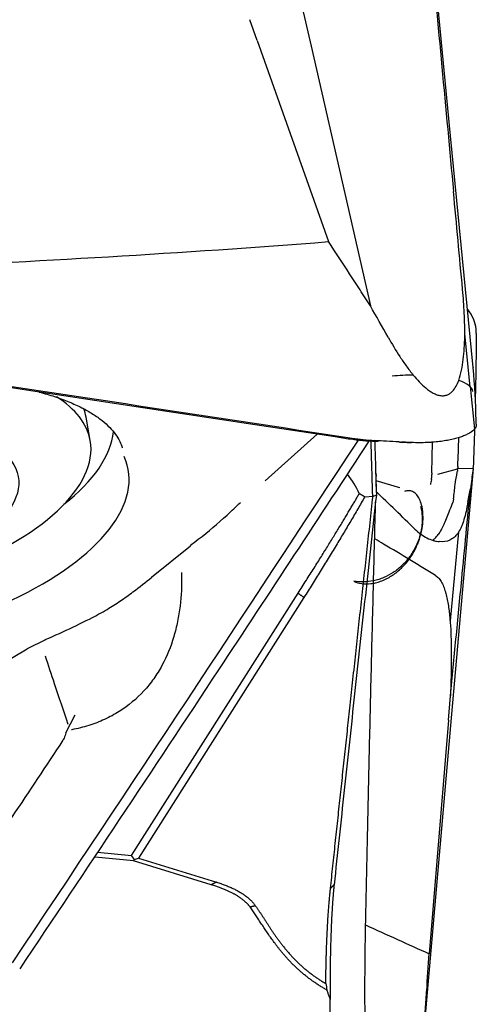
# Model space of a CAD drawing. Units: millimetres. Extents: x 205 to 314, y 157 to 342.
# Drawn here: x 296 to 300, y 249 to 259 of the extents above; entities that cross this region are included whole.
import ezdxf

# ---------------------------------------------------------------- set-up
doc = ezdxf.new("R2010")
doc.units = ezdxf.units.MM
doc.layers.add('1', color=4, linetype='Continuous')

msp = doc.modelspace()

# ---------------------------------------------------------------- linework, layer by layer
at = {"layer": '1'}
for p, q in [((298.0446, 260.6082), (298.5336, 258.4662)), ((299.8885, 257.5964), (299.6307, 260.2433)), ((298.0103, 258.52), (297.9381, 258.7233)), ((298.0103, 258.52), (298.7043, 256.5682)), ((298.5336, 258.4662), (299.1092, 255.9449)), ((300.1075, 255.3477), (299.8885, 257.5964)), ((300.0786, 255.16), (300.0257, 255.6748)), ((300.0775, 255.1611), (300.1201, 254.7491)), ((296.3494, 254.8634), (296.3494, 254.8635)), ((296.3898, 254.6378), (296.3494, 254.8635)), ((298.0885, 254.2461), (298.5926, 254.6982)), ((299.0419, 254.6463), (299.0366, 254.6348)), ((299.2129, 254.6339), (299.1732, 254.6274)), ((299.7063, 254.3235), (299.7132, 254.6207)), ((296.7024, 254.5624), (296.7006, 254.5685)), ((299.7634, 254.3111), (299.9567, 254.3618)), ((300.1075, 254.3667), (299.8885, 251.8717)), ((299.9543, 254.3394), (299.9542, 254.3384)), ((300.1075, 254.3667), (299.9567, 254.362)), ((300.1062, 254.3577), (300.1041, 254.3431)), ((299.395, 254.179), (299.1661, 254.2466)), ((299.3969, 254.1785), (299.3951, 254.179)), ((299.0551, 254.0913), (299.135, 254.0979)), ((299.9663, 253.7493), (299.8833, 252.887)), ((296.9832, 253.3111), (297.363, 253.6165)), ((296.7916, 250.6076), (298.4073, 253.1545)), ((298.4644, 253.1134), (296.8583, 250.5817)), ((295.9552, 252.7035), (295.7763, 252.6133)), ((295.7766, 252.613), (294.0427, 251.5812)), ((299.8679, 251.9226), (299.8874, 252.1588)), ((296.154, 251.7991), (296.2442, 251.9738)), ((299.8679, 251.9226), (299.6811, 249.655)), ((299.8885, 251.8717), (299.6307, 248.935)), ((296.8113, 250.5552), (296.4387, 250.5907)), ((296.4602, 250.6392), (296.7916, 250.6076)), ((296.8181, 250.5691), (296.7916, 250.6076)), ((296.8113, 250.5552), (296.8181, 250.5691)), ((296.8181, 250.5691), (296.8583, 250.5817)), ((296.8583, 250.5817), (297.6153, 250.3494)), ((297.5631, 250.3245), (296.8113, 250.5552))]:
    msp.add_line(p, q, dxfattribs=at)
for centre, major_axis, ratio, start_param, end_param in [((299.3101, 255.0273), (0.7959, 0.0808), 0.291288, 1.26623, 1.528559), ((299.3101, 255.0273), (0.7959, 0.0808), 0.291288, 0.023817, 0.572105), ((293.8797, 254.1885), (2.5101, 0.4492), 0.432807, 0, 0.443956), ((293.8393, 254.4143), (2.5101, 0.4492), 0.432807, 0, 0.081201), ((293.8555, 254.3827), (-2.7562, -0.4933), 0.432807, 2.463019, 3.015502), ((293.8797, 254.1885), (2.5101, 0.4492), 0.432807, 2.728778, 6.283185), ((293.9508, 253.8503), (2.8079, 0.5025), 0.432807, 3.032832, 6.391946), ((298.0971, 253.8636), (-0.921, 0.4192), 0.854128, 3.925507, 4.155542), ((294.6707, 252.9446), (-5.2806, -1.4459), 0.146703, 3.068344, 3.078086), ((300.0358, 253.1118), (-0.1271, -1.5047), 0.040733, 3.757361, 3.936356), ((292.2505, 251.167), (-7.4289, -3.2837), 0.194368, 3.024393, 3.029337), ((293.9508, 253.8503), (-3.7898, -0.6783), 0.432807, 2.048417, 2.219648)]:
    msp.add_ellipse(centre, major_axis=major_axis, ratio=ratio, start_param=start_param, end_param=end_param, dxfattribs=at)
msp.add_ellipse((293.9187, 253.9706), major_axis=(1.7718, 0.3171), ratio=0.432807, dxfattribs=at)
for points, degree in [([(299.69, 259.4763), (299.7279, 259.0727), (299.7657, 258.6691), (299.8034, 258.2654)], 3), ([(299.8034, 258.2654), (299.8411, 257.8618), (299.8788, 257.458), (299.9163, 257.0543)], 3), ([(300.0044, 256.1051), (299.9751, 256.4216), (299.9457, 256.7379), (299.9163, 257.0543)], 3), ([(299.2817, 255.6407), (299.2242, 255.7421), (299.1667, 255.8435), (299.1092, 255.9449)], 3), ([(298.8961, 254.652), (296.1324, 255.0746), (293.4424, 255.4787), (290.7565, 255.8755)], 3), ([(300.1375, 255.6759), (300.1372, 255.6464), (300.1369, 255.617), (300.1366, 255.5875)], 3), ([(300.1366, 255.5876), (300.1347, 255.4107), (300.1318, 255.2339), (300.1279, 255.0573)], 3), ([(300.1075, 255.3477), (300.1076, 255.3464), (300.1077, 255.3452), (300.1078, 255.3439)], 3), ([(300.1366, 254.8338), (300.1323, 255.0044), (300.1227, 255.1745), (300.1078, 255.3439)], 3), ([(300.1375, 254.7965), (300.1372, 254.8089), (300.1369, 254.8214), (300.1366, 254.8338)], 3), ([(300.1202, 254.7514), (300.1165, 254.6261), (300.1124, 254.5009), (300.1078, 254.3757)], 3), ([(295.6346, 249.5661), (296.7844, 251.2864), (297.896, 252.9671), (298.9927, 254.6424)], 3), ([(298.9075, 254.6503), (298.9037, 254.6509), (298.8999, 254.6515), (298.8961, 254.652)], 3), ([(299.1623, 254.627), (299.0769, 254.6299), (298.992, 254.6376), (298.9075, 254.6503)], 3), ([(299.1323, 254.0976), (299.1241, 254.3648), (299.1163, 254.6313)], 2), ([(299.385, 254.624), (299.3065, 254.6285), (299.228, 254.6331), (299.1494, 254.6376)], 3), ([(299.1752, 254.6266), (299.1709, 254.6267), (299.1666, 254.6268), (299.1623, 254.627)], 3), ([(299.181, 254.6264), (299.1791, 254.6265), (299.1772, 254.6265), (299.1752, 254.6266)], 3), ([(299.385, 254.624), (299.394, 254.6235), (299.4029, 254.623), (299.4118, 254.6224)], 3), ([(299.3968, 254.6229), (299.4531, 254.6209), (299.509, 254.6173)], 2), ([(299.9584, 254.385), (299.9618, 254.4785), (299.965, 254.572), (299.9678, 254.6655)], 3), ([(299.1674, 254.3011), (299.1654, 254.3107), (299.1634, 254.3204), (299.1614, 254.33)], 3), ([(299.1645, 254.1925), (299.1654, 254.2287), (299.1664, 254.2649), (299.1674, 254.3011)], 3), ([(299.7042, 254.2683), (299.7057, 254.2834), (299.7071, 254.2987), (299.7084, 254.3144)], 3), ([(299.7083, 254.3143), (299.7087, 254.3178), (299.709, 254.3213), (299.7092, 254.3248)], 3), ([(299.9559, 254.3531), (299.9555, 254.3485), (299.955, 254.3439), (299.9543, 254.3394)], 3), ([(299.9559, 254.3531), (299.9565, 254.359), (299.957, 254.365), (299.9575, 254.371)], 3), ([(299.9584, 254.385), (299.9582, 254.3803), (299.9579, 254.3757), (299.9575, 254.371)], 3), ([(300.1062, 254.3577), (300.1066, 254.3607), (300.107, 254.3637), (300.1075, 254.3667)], 3), ([(300.1075, 254.3667), (300.1076, 254.3697), (300.1077, 254.3727), (300.1078, 254.3757)], 3), ([(299.6953, 254.2105), (299.6964, 254.218), (299.6976, 254.2255), (299.6987, 254.2329)], 3), ([(299.0021, 254.1222), (299.0551, 254.0913)], 1), ([(299.1674, 254.1075), (299.1565, 254.1036), (299.1456, 254.0997), (299.1348, 254.0959)], 3), ([(299.5423, 253.7767), (299.4163, 253.8991), (299.2902, 254.0214), (299.164, 254.1438)], 3), ([(300.0562, 254.0395), (300.0642, 254.0851), (300.0725, 254.1284), (300.081, 254.1695)], 3), ([(299.0551, 254.0913), (298.7785, 253.6084), (298.4644, 253.1134)], 2), ([(298.7222, 250.2884), (298.9159, 252.1106), (299.135, 254.0979)], 2), ([(299.917, 254.0708), (299.9159, 254.0595), (299.913, 254.0484), (299.9086, 254.0373)], 3), ([(300.0562, 254.0395), (300.0546, 254.0307), (300.0531, 254.022), (300.0515, 254.0135)], 3), ([(299.7994, 253.7768), (299.7888, 253.7567), (299.778, 253.7391), (299.767, 253.7238)], 3), ([(298.4644, 253.1134), (298.4073, 253.1545)], 1), ([(299.8928, 252.3662), (299.891, 252.2971), (299.8892, 252.2279), (299.8874, 252.1588)], 3), ([(295.1414, 250.245), (295.4707, 250.7382), (295.7997, 251.2324), (296.1282, 251.7275)], 3), ([(297.6153, 250.3494), (297.5631, 250.3245)], 1), ([(297.6153, 250.3494), (297.8974, 250.2615), (297.9923, 250.1202)], 2), ([(298.7573, 250.3242), (298.7221, 250.2887)], 1), ([(297.9923, 250.1202), (297.9418, 250.1077)], 1), ([(299.0628, 249.9348), (299.2684, 249.8391), (299.4745, 249.7458), (299.6811, 249.655)], 3), ([(298.6763, 249.3649), (298.6801, 249.3442), (298.6839, 249.3234), (298.6879, 249.3024)], 3)]:
    msp.add_open_spline(points, degree=degree, dxfattribs=at)
for points, knots in [([(290.143, 256.2113), (290.1876, 256.2114), (290.2323, 256.2118), (290.3216, 256.2125), (290.3663, 256.2129), (290.5002, 256.214), (290.7682, 256.2167), (291.3933, 256.2249), (292.6432, 256.2494), (293.714, 256.2845), (295.1413, 256.3438), (295.8546, 256.3798), (297.2802, 256.4644), (297.9925, 256.5131), (298.7043, 256.5682)], [0, 0, 0, 0, 0.015625, 0.015625, 0.03125, 0.03125, 0.0625, 0.125, 0.25, 0.5, 0.5, 0.75, 0.75, 1, 1, 1, 1]), ([(299.1092, 255.9449), (299.0757, 255.9969), (299.0423, 256.049), (298.9921, 256.1271), (298.9754, 256.1531), (298.9545, 256.1856), (298.9504, 256.1922), (298.9419, 256.2052), (298.9377, 256.2116), (298.9249, 256.2311), (298.8486, 256.3478), (298.7722, 256.4645), (298.7043, 256.5682)], [0, 0, 0, 0, 0.25, 0.25, 0.375, 0.375, 0.40625, 0.40625, 0.4375, 0.4375, 0.5, 1, 1, 1, 1]), ([(299.9666, 255.2208), (299.9784, 255.2526), (299.9874, 255.2859), (300.0019, 255.3542), (300.0074, 255.3892), (300.016, 255.4605), (300.0191, 255.4968), (300.0235, 255.5702), (300.0248, 255.6073), (300.0266, 255.7199), (300.0248, 255.7961), (300.0174, 255.9496), (300.0117, 256.0271), (300.0044, 256.1051)], [0, 0, 0, 0, 0.125, 0.125, 0.25, 0.25, 0.375, 0.375, 0.5, 0.5, 0.75, 0.75, 1, 1, 1, 1]), ([(290.6418, 255.9062), (292.024, 255.7022), (293.406, 255.4963), (296.1696, 255.081), (297.5512, 254.8715), (298.9327, 254.6603)], [0, 0, 0, 0, 0.5, 0.5, 1, 1, 1, 1]), ([(300.1375, 255.6759), (300.1377, 255.7066), (300.1342, 255.7367), (300.1193, 255.7961), (300.108, 255.8253), (300.0885, 255.8612), (300.0843, 255.8684), (300.0755, 255.8825), (300.0679, 255.8939), (300.0596, 255.905), (300.0564, 255.9093)], [0, 0, 0, 0, 0.376542, 0.376542, 0.753084, 0.753084, 0.847219, 0.847219, 0.941355, 1, 1, 1, 1]), ([(299.2818, 255.6406), (299.3177, 255.5772), (299.3552, 255.5146), (299.4155, 255.4223), (299.4363, 255.3918), (299.4797, 255.3316), (299.5023, 255.3019), (299.5264, 255.2727)], [0, 0, 0, 0, 0.5, 0.5, 0.75, 0.75, 1, 1, 1, 1]), ([(299.5264, 255.2727), (299.545, 255.2501), (299.5643, 255.2281), (299.6046, 255.1861), (299.6256, 255.166), (299.6592, 255.1381), (299.6708, 255.1291), (299.6945, 255.1127), (299.7065, 255.1052), (299.725, 255.0953), (299.7312, 255.0922), (299.7437, 255.0867), (299.7499, 255.0843), (299.7684, 255.0779), (299.7806, 255.0749), (299.7986, 255.0727), (299.8046, 255.0724), (299.816, 255.0724), (299.8272, 255.0732), (299.8377, 255.0753), (299.848, 255.0781), (299.853, 255.0798), (299.8672, 255.0857), (299.8758, 255.0907), (299.8919, 255.1024), (299.8994, 255.109), (299.9198, 255.1306), (299.9311, 255.147), (299.9508, 255.1822), (299.9592, 255.2012), (299.9666, 255.2208)], [0, 0, 0, 0, 0.125, 0.125, 0.25, 0.25, 0.3125, 0.3125, 0.375, 0.375, 0.40625, 0.40625, 0.4375, 0.4375, 0.5, 0.5, 0.53125, 0.53125, 0.5625, 0.59375, 0.59375, 0.625, 0.625, 0.6875, 0.6875, 0.75, 0.75, 0.875, 0.875, 1, 1, 1, 1]), ([(295.894, 255.108), (295.9459, 255.0944), (296.0472, 255.0645), (296.1859, 255.0135), (296.3103, 254.9566), (296.4179, 254.8954), (296.5085, 254.831), (296.582, 254.7645), (296.6388, 254.6967), (296.6784, 254.6308), (296.6948, 254.5873), (296.7003, 254.5666)], [0, 0, 0, 0, 0.10843, 0.220445, 0.331937, 0.44302, 0.553986, 0.665252, 0.777848, 0.893619, 1, 1, 1, 1]), ([(300.1375, 254.7965), (300.1377, 254.7836), (300.1342, 254.771), (300.1193, 254.7465), (300.108, 254.7346), (300.0885, 254.7201), (300.0843, 254.7172), (300.0755, 254.7115), (300.0615, 254.703), (300.0451, 254.6949), (300.0272, 254.687), (300.0209, 254.6844), (300.0079, 254.6793), (299.9877, 254.6719), (299.9653, 254.6649), (299.9335, 254.656), (299.9167, 254.6517), (299.8898, 254.6458), (299.8806, 254.6438), (299.8616, 254.6401), (299.8518, 254.6383), (299.8018, 254.6297), (299.7588, 254.6242), (299.701, 254.6197), (299.6893, 254.619), (299.6653, 254.6177), (299.6531, 254.6171), (299.6162, 254.616), (299.5913, 254.6158), (299.541, 254.6164), (299.5155, 254.6171), (299.464, 254.6194), (299.438, 254.6209), (299.4117, 254.6224)], [0, 0, 0, 0, 0.125, 0.125, 0.25, 0.25, 0.28125, 0.28125, 0.3125, 0.375, 0.375, 0.40625, 0.40625, 0.4375, 0.5, 0.5, 0.5625, 0.5625, 0.59375, 0.59375, 0.625, 0.625, 0.75, 0.75, 0.78125, 0.78125, 0.8125, 0.8125, 0.875, 0.875, 0.9375, 0.9375, 1, 1, 1, 1]), ([(299.0983, 254.6363), (298.6123, 253.8938), (298.1243, 253.1516), (296.9947, 251.4416), (296.3517, 250.474), (295.7051, 249.5069)], [0, 0, 0, 0, 0.433849, 0.433849, 1, 1, 1, 1]), ([(298.9327, 254.6603), (298.9507, 254.6575), (298.9687, 254.655), (299.0047, 254.6504), (299.0588, 254.6441), (299.1131, 254.6397), (299.1494, 254.6376)], [0, 0, 0, 0, 0.25, 0.25, 0.5, 1, 1, 1, 1]), ([(299.1518, 254.628), (299.1534, 254.5725), (299.1586, 254.399), (299.1638, 254.2255), (299.1674, 254.1075)], [0, 0, 0, 0, 0.320155, 1, 1, 1, 1]), ([(299.917, 254.0708), (299.9217, 254.1197), (299.9269, 254.1657), (299.9387, 254.2521), (299.9453, 254.2925), (299.9527, 254.3299)], [0, 0, 0, 0, 0.5, 0.5, 1, 1, 1, 1]), ([(299.703, 254.2593), (299.7028, 254.2579), (299.7026, 254.2564), (299.7011, 254.2476), (299.6994, 254.24), (299.6972, 254.2323)], [0, 0, 0, 0, 0.169213, 0.169213, 1, 1, 1, 1]), ([(298.4073, 253.1545), (298.4209, 253.1757), (298.4478, 253.2175), (298.4874, 253.2796), (298.5257, 253.34), (298.5628, 253.3989), (298.5988, 253.4561), (298.6335, 253.5118), (298.667, 253.5658), (298.6994, 253.6183), (298.7306, 253.6691), (298.7607, 253.7183), (298.7897, 253.7659), (298.8175, 253.8119), (298.8443, 253.8563), (298.87, 253.899), (298.8946, 253.9402), (298.9181, 253.9797), (298.9406, 254.0176), (298.962, 254.0539), (298.9824, 254.0886), (298.9957, 254.1112), (299.0021, 254.1222)], [0, 0, 0, 0, 0.06592, 0.130164, 0.192732, 0.253625, 0.312842, 0.370383, 0.426248, 0.480437, 0.532951, 0.583789, 0.632951, 0.680437, 0.726248, 0.770382, 0.812841, 0.853625, 0.892732, 0.930164, 0.96592, 1, 1, 1, 1]), ([(299.1674, 254.1075), (299.1494, 253.9445), (299.1137, 253.62), (299.0606, 253.1357), (299.0083, 252.6559), (298.9567, 252.1807), (298.9058, 251.71), (298.8556, 251.2439), (298.8062, 250.7823), (298.7736, 250.4762), (298.7573, 250.3238)], [0, 0, 0, 0, 0.129186, 0.257172, 0.38396, 0.509552, 0.633949, 0.757155, 0.879171, 1, 1, 1, 1]), ([(298.9493, 253.2714), (298.9501, 253.271), (298.9509, 253.2706), (298.9732, 253.2599), (298.9979, 253.2525), (299.0529, 253.2448), (299.0822, 253.2446), (299.1284, 253.25), (299.1443, 253.2529), (299.1762, 253.2604), (299.2081, 253.2699), (299.2399, 253.283), (299.2716, 253.2981), (299.2875, 253.3066), (299.3337, 253.3343), (299.3631, 253.3559), (299.4191, 253.4054), (299.4449, 253.4327), (299.4916, 253.4913), (299.5128, 253.523), (299.5491, 253.5878), (299.5644, 253.6211), (299.5897, 253.689), (299.5993, 253.7227), (299.6133, 253.7885), (299.6176, 253.8211), (299.6215, 253.8821), (299.6211, 253.9107), (299.6177, 253.9508), (299.6161, 253.9637), (299.612, 253.9881), (299.6096, 253.9996), (299.6012, 254.0323), (299.5942, 254.0517), (299.5779, 254.0853), (299.5689, 254.0992), (299.5492, 254.1221), (299.5385, 254.1311), (299.5159, 254.1438), (299.5041, 254.1477), (299.4793, 254.1505), (299.4663, 254.1495), (299.4488, 254.145), (299.4452, 254.1439), (299.4416, 254.1427)], [0, 0, 0, 0, 0.002186, 0.002186, 0.060015, 0.060015, 0.117844, 0.117844, 0.146759, 0.146759, 0.175673, 0.204588, 0.204588, 0.233502, 0.233502, 0.291331, 0.291331, 0.34916, 0.34916, 0.406989, 0.406989, 0.464818, 0.464818, 0.522647, 0.522647, 0.580476, 0.580476, 0.638305, 0.638305, 0.667219, 0.667219, 0.696133, 0.696133, 0.753962, 0.753962, 0.811791, 0.811791, 0.86962, 0.86962, 0.927449, 0.927449, 0.985278, 0.985278, 1, 1, 1, 1]), ([(299.8874, 252.1588), (299.9051, 252.343), (299.9229, 252.5273), (299.9592, 252.9048), (299.9778, 253.0982), (300.0247, 253.5842), (300.0528, 253.8768), (300.081, 254.1695)], [0, 0, 0, 0, 0.274905, 0.274905, 0.563357, 0.563357, 1, 1, 1, 1]), ([(297.3598, 253.618), (297.3865, 253.6378), (297.413, 253.6579), (297.5358, 253.7534), (297.6285, 253.8323), (297.7618, 253.9544), (297.8049, 253.9953), (297.8472, 254.0368)], [0, 0, 0, 0, 0.153669, 0.153669, 0.721728, 0.721728, 1, 1, 1, 1]), ([(299.0634, 249.9274), (299.0661, 250.0594), (299.0716, 250.3236), (299.0801, 250.7201), (299.0889, 251.1167), (299.0978, 251.5136), (299.1071, 251.9107), (299.1165, 252.3082), (299.1262, 252.706), (299.1361, 253.1042), (299.1463, 253.5028), (299.1545, 253.8194), (299.1594, 254.0031), (299.1608, 254.0539)], [0, 0, 0, 0, 0.096023, 0.19209, 0.288207, 0.384383, 0.480626, 0.576943, 0.673343, 0.769833, 0.86642, 0.963113, 1, 1, 1, 1]), ([(300.0515, 254.0135), (300.0403, 253.9527), (300.0277, 253.8989), (300.0085, 253.8405), (300.0045, 253.8293), (299.9961, 253.8077), (299.9916, 253.7973), (299.9778, 253.768), (299.9679, 253.7507), (299.9463, 253.7204), (299.9346, 253.7073), (299.9154, 253.6909), (299.9087, 253.686), (299.8947, 253.6772), (299.8875, 253.6733), (299.8502, 253.6569), (299.8165, 253.6525), (299.7781, 253.6559)], [0, 0, 0, 0, 0.25, 0.25, 0.3125, 0.3125, 0.375, 0.375, 0.5, 0.5, 0.625, 0.625, 0.6875, 0.6875, 0.75, 0.75, 1, 1, 1, 1]), ([(299.9086, 254.0373), (299.8874, 253.9842), (299.8692, 253.9357), (299.8427, 253.8703), (299.8341, 253.8497), (299.8211, 253.8208), (299.8168, 253.8114), (299.8081, 253.7935), (299.8038, 253.785), (299.7994, 253.7768)], [0, 0, 0, 0, 0.5, 0.5, 0.75, 0.75, 0.875, 0.875, 1, 1, 1, 1]), ([(299.5951, 253.9978), (299.6004, 253.9809), (299.6046, 253.9631), (299.6118, 253.918), (299.6136, 253.89), (299.6123, 253.8324), (299.6093, 253.8025), (299.5978, 253.7405), (299.5895, 253.7091), (299.5676, 253.6463), (299.5541, 253.6155), (299.5301, 253.5705), (299.5215, 253.5557), (299.5028, 253.5265), (299.4928, 253.5121), (299.4612, 253.4703), (299.438, 253.4444), (299.3872, 253.3965), (299.3593, 253.3744), (299.3012, 253.3363), (299.2707, 253.32), (299.2228, 253.2999), (299.2064, 253.2939), (299.1735, 253.2836), (299.157, 253.2793), (299.1071, 253.2688), (299.0734, 253.2649), (299.0087, 253.264), (298.9787, 253.2663), (298.9493, 253.2714)], [0, 0, 0, 0, 0.061108, 0.061108, 0.147208, 0.147208, 0.233309, 0.233309, 0.319409, 0.319409, 0.40551, 0.40551, 0.44856, 0.44856, 0.49161, 0.49161, 0.577711, 0.577711, 0.663812, 0.663812, 0.749912, 0.749912, 0.792962, 0.792962, 0.836013, 0.836013, 0.922113, 0.922113, 1, 1, 1, 1]), ([(299.5423, 253.7767), (299.5801, 253.74), (299.6188, 253.7118), (299.6778, 253.6816), (299.6977, 253.6735), (299.7278, 253.6645), (299.7379, 253.662), (299.7581, 253.6582), (299.7681, 253.6567), (299.7781, 253.6559)], [0, 0, 0, 0, 0.5, 0.5, 0.75, 0.75, 0.875, 0.875, 1, 1, 1, 1]), ([(299.7141, 253.6699), (299.7224, 253.6751), (299.7304, 253.6817), (299.7479, 253.699), (299.7573, 253.7105), (299.767, 253.7238)], [0, 0, 0, 0, 0.452652, 0.452652, 1, 1, 1, 1]), ([(299.7463, 253.3244), (299.7252, 253.3376), (299.704, 253.3505), (299.6617, 253.3764), (299.6406, 253.3893), (299.5771, 253.428), (299.4501, 253.5051), (299.2948, 253.598), (299.1818, 253.6648), (299.1537, 253.6814)], [0, 0, 0, 0, 0.107262, 0.107262, 0.214523, 0.214523, 0.429046, 0.858093, 1, 1, 1, 1]), ([(297.2766, 253.3565), (297.2768, 253.3494), (297.2769, 253.3422), (297.2787, 253.2325), (297.274, 253.1309), (297.2557, 252.9804), (297.2478, 252.9305), (297.2276, 252.8314), (297.2154, 252.782), (297.1718, 252.636), (297.134, 252.5427), (297.062, 252.4099), (297.0355, 252.3668), (296.9913, 252.3043), (296.9758, 252.2837), (296.9436, 252.2438), (296.927, 252.2244), (296.8405, 252.1301), (296.7616, 252.0635), (296.6493, 251.9925), (296.6262, 251.9789), (296.5784, 251.9531), (296.5539, 251.9408), (296.4792, 251.9066), (296.3763, 251.8673), (296.267, 251.8402), (296.2102, 251.8296), (296.2095, 251.8295), (296.2088, 251.8293)], [0, 0, 0, 0, 0.01058, 0.01058, 0.162658, 0.162658, 0.238697, 0.238697, 0.314736, 0.314736, 0.466814, 0.466814, 0.542853, 0.542853, 0.580872, 0.580872, 0.618891, 0.618891, 0.770969, 0.770969, 0.808989, 0.808989, 0.847008, 0.847008, 0.923047, 0.999086, 0.999086, 1, 1, 1, 1]), ([(296.4748, 252.9532), (296.5016, 252.9678), (296.5279, 252.9829), (296.598, 253.0248), (296.6409, 253.0525), (296.7243, 253.1089), (296.7648, 253.1378), (296.8683, 253.2143), (296.9291, 253.262), (296.987, 253.3094)], [0, 0, 0, 0, 0.137836, 0.137836, 0.37515, 0.37515, 0.612464, 0.612464, 1, 1, 1, 1]), ([(299.7463, 253.3244), (299.7573, 253.3175), (299.7675, 253.3082), (299.7818, 253.2912), (299.7863, 253.285), (299.7951, 253.2716), (299.7993, 253.2644), (299.8112, 253.2419), (299.8182, 253.2256), (299.8278, 253.1995), (299.8309, 253.1906), (299.8366, 253.1722), (299.8394, 253.1627), (299.8522, 253.1148), (299.8601, 253.0744), (299.8698, 253.0119), (299.8726, 252.9907), (299.8776, 252.9479), (299.8799, 252.9262), (299.8857, 252.8606), (299.8885, 252.8164), (299.8926, 252.7276), (299.8939, 252.6829), (299.896, 252.5482), (299.8951, 252.4575), (299.8928, 252.3662)], [0, 0, 0, 0, 0.0625, 0.0625, 0.09375, 0.09375, 0.125, 0.125, 0.1875, 0.1875, 0.21875, 0.21875, 0.25, 0.25, 0.375, 0.375, 0.4375, 0.4375, 0.5, 0.5, 0.625, 0.625, 0.75, 0.75, 1, 1, 1, 1]), ([(296.1756, 251.8813), (296.1313, 252.013), (296.0872, 252.1447), (296.0137, 252.3655), (295.9842, 252.4546), (295.9548, 252.5437)], [0, 0, 0, 0, 0.596783, 0.596783, 1, 1, 1, 1]), ([(296.154, 251.7991), (296.1491, 251.7811), (296.1427, 251.7637), (296.1324, 251.741), (296.1294, 251.7349), (296.1263, 251.7289)], [0, 0, 0, 0, 0.724422, 0.724422, 1, 1, 1, 1]), ([(297.9418, 250.1077), (297.9401, 250.1101), (297.9365, 250.1149), (297.9308, 250.122), (297.9248, 250.129), (297.9186, 250.1359), (297.9121, 250.1428), (297.9053, 250.1496), (297.8983, 250.1563), (297.891, 250.163), (297.8834, 250.1696), (297.8755, 250.1761), (297.8674, 250.1825), (297.859, 250.1889), (297.8504, 250.1952), (297.8414, 250.2014), (297.8322, 250.2075), (297.8227, 250.2136), (297.813, 250.2196), (297.803, 250.2255), (297.7927, 250.2314), (297.7774, 250.2398), (297.7563, 250.2506), (297.7287, 250.2636), (297.6993, 250.2764), (297.668, 250.289), (297.6348, 250.3012), (297.5997, 250.3132), (297.5754, 250.3207), (297.5631, 250.3245)], [0, 0, 0, 0, 0.022761, 0.045701, 0.068826, 0.092142, 0.115655, 0.139371, 0.163294, 0.187431, 0.211786, 0.236364, 0.261171, 0.286212, 0.31149, 0.33701, 0.362776, 0.388793, 0.415065, 0.441596, 0.468389, 0.495449, 0.559636, 0.626402, 0.69578, 0.767804, 0.8425, 0.919891, 1, 1, 1, 1]), ([(298.6771, 249.3649), (298.6771, 249.3702), (298.6772, 249.3808), (298.6773, 249.3965), (298.6775, 249.4123), (298.6777, 249.4279), (298.6778, 249.4434), (298.678, 249.4589), (298.6783, 249.4742), (298.6785, 249.4894), (298.6787, 249.5046), (298.679, 249.5196), (298.6793, 249.5345), (298.6796, 249.5493), (298.6799, 249.564), (298.6802, 249.5786), (298.6806, 249.593), (298.6809, 249.6074), (298.6813, 249.6216), (298.6817, 249.6356), (298.6821, 249.6496), (298.6825, 249.6634), (298.683, 249.6771), (298.6834, 249.6906), (298.6839, 249.704), (298.6843, 249.7172), (298.6848, 249.7303), (298.6853, 249.7433), (298.6858, 249.7561), (298.6863, 249.7688), (298.6868, 249.7814), (298.6873, 249.7937), (298.6878, 249.806), (298.6884, 249.8181), (298.6889, 249.83), (298.6894, 249.8418), (298.6903, 249.8608), (298.6916, 249.8867), (298.6933, 249.9193), (298.6951, 249.9511), (298.6969, 249.9822), (298.6988, 250.0124), (298.7008, 250.0419), (298.7028, 250.0704), (298.7048, 250.0982), (298.7069, 250.1251), (298.7091, 250.1511), (298.7112, 250.1762), (298.7134, 250.2005), (298.7156, 250.2238), (298.7178, 250.2463), (298.72, 250.2678), (298.7215, 250.2816), (298.7223, 250.2884)], [0, 0, 0, 0, 0.01581, 0.031508, 0.047092, 0.062564, 0.077923, 0.09317, 0.108303, 0.123324, 0.138233, 0.153029, 0.167712, 0.182283, 0.196742, 0.211088, 0.225321, 0.239443, 0.253452, 0.267348, 0.281133, 0.294805, 0.308365, 0.321813, 0.335149, 0.348373, 0.361485, 0.374486, 0.387374, 0.40015, 0.412815, 0.425368, 0.43781, 0.450139, 0.462358, 0.474465, 0.48646, 0.521036, 0.555273, 0.589174, 0.622739, 0.655971, 0.688871, 0.721441, 0.753682, 0.785596, 0.817185, 0.848451, 0.879395, 0.91002, 0.940328, 0.970321, 1, 1, 1, 1]), ([(298.7573, 250.3242), (298.7569, 250.3207), (298.7562, 250.3135), (298.7551, 250.3026), (298.7539, 250.2916), (298.7529, 250.2803), (298.7518, 250.2689), (298.7507, 250.2572), (298.7497, 250.2454), (298.7486, 250.2335), (298.7476, 250.2213), (298.7466, 250.2089), (298.7456, 250.1964), (298.7446, 250.1837), (298.7437, 250.1708), (298.7427, 250.1578), (298.7418, 250.1445), (298.7409, 250.1311), (298.7399, 250.1175), (298.7391, 250.1037), (298.7371, 250.0728), (298.7343, 250.0238), (298.7308, 249.955), (298.7278, 249.8838), (298.7251, 249.8107), (298.7229, 249.7363), (298.7212, 249.6611), (298.7199, 249.5855), (298.7192, 249.5246), (298.7189, 249.4787), (298.7187, 249.448), (298.7187, 249.4175), (298.7187, 249.3873), (298.7188, 249.3573), (298.719, 249.3275), (298.7192, 249.2979), (298.7196, 249.2685), (298.72, 249.2394), (298.7203, 249.2202), (298.7205, 249.2105)], [0, 0, 0, 0, 0.01308, 0.02615, 0.039213, 0.052273, 0.065332, 0.078396, 0.091467, 0.104549, 0.117645, 0.130759, 0.143894, 0.157054, 0.170242, 0.183462, 0.196717, 0.21001, 0.223345, 0.236725, 0.250153, 0.312246, 0.374326, 0.436716, 0.499735, 0.562538, 0.624925, 0.687212, 0.749714, 0.775182, 0.800493, 0.825669, 0.850732, 0.875704, 0.900608, 0.925466, 0.950303, 0.97514, 1, 1, 1, 1]), ([(298.6877, 249.3023), (298.6823, 249.3053), (298.6716, 249.3113), (298.6557, 249.3205), (298.64, 249.3299), (298.6244, 249.3394), (298.609, 249.349), (298.5938, 249.3589), (298.5787, 249.3688), (298.5639, 249.379), (298.5491, 249.3893), (298.5346, 249.3997), (298.5202, 249.4103), (298.506, 249.421), (298.4919, 249.4319), (298.478, 249.4429), (298.4643, 249.4541), (298.4507, 249.4654), (298.4373, 249.4769), (298.4241, 249.4884), (298.411, 249.5001), (298.3981, 249.512), (298.3854, 249.524), (298.3728, 249.536), (298.3604, 249.5482), (298.3481, 249.5606), (298.336, 249.573), (298.324, 249.5855), (298.3122, 249.5982), (298.3006, 249.6109), (298.2891, 249.6238), (298.2777, 249.6367), (298.2665, 249.6497), (298.2555, 249.6628), (298.2446, 249.676), (298.2338, 249.6893), (298.2214, 249.7049), (298.2073, 249.7229), (298.1917, 249.7434), (298.1764, 249.7641), (298.1612, 249.7848), (298.1463, 249.8057), (298.1315, 249.8266), (298.1169, 249.8476), (298.1026, 249.8686), (298.0884, 249.8895), (298.0744, 249.9105), (298.0605, 249.9313), (298.0468, 249.952), (298.0333, 249.9725), (298.0199, 249.9928), (298.0066, 250.0129), (297.9934, 250.0326), (297.9804, 250.0521), (297.9674, 250.0711), (297.9545, 250.0897), (297.9461, 250.1017), (297.9418, 250.1077)], [0, 0, 0, 0, 0.014936, 0.02982, 0.044655, 0.059443, 0.074186, 0.088888, 0.10355, 0.118176, 0.132769, 0.14733, 0.161863, 0.176371, 0.190856, 0.205321, 0.219768, 0.234201, 0.248622, 0.263034, 0.277441, 0.291844, 0.306246, 0.320651, 0.335061, 0.349479, 0.363908, 0.37835, 0.392809, 0.407286, 0.421786, 0.436311, 0.450863, 0.465445, 0.48006, 0.49471, 0.509399, 0.531761, 0.554312, 0.577058, 0.600008, 0.623167, 0.646544, 0.670144, 0.693974, 0.71804, 0.742349, 0.766907, 0.791718, 0.81679, 0.842127, 0.867734, 0.893616, 0.91978, 0.946228, 0.972967, 1, 1, 1, 1]), ([(297.9923, 250.1202), (297.9946, 250.1171), (297.9991, 250.1109), (298.006, 250.1012), (298.013, 250.0914), (298.02, 250.0814), (298.0271, 250.0712), (298.0342, 250.0608), (298.0414, 250.0502), (298.0487, 250.0394), (298.056, 250.0285), (298.0633, 250.0173), (298.0707, 250.0061), (298.0782, 249.9946), (298.0857, 249.983), (298.0933, 249.9712), (298.101, 249.9593), (298.1113, 249.943), (298.1245, 249.9224), (298.1411, 249.8972), (298.1582, 249.8718), (298.1759, 249.8461), (298.1941, 249.8203), (298.2129, 249.7942), (298.2322, 249.7681), (298.2526, 249.7411), (298.2742, 249.7135), (298.2972, 249.6856), (298.3207, 249.6582), (298.3449, 249.6313), (298.3697, 249.605), (298.3951, 249.5794), (298.421, 249.5544), (298.4475, 249.5302), (298.4745, 249.5067), (298.502, 249.484), (298.53, 249.4621), (298.5585, 249.441), (298.5874, 249.4207), (298.6168, 249.4013), (298.6466, 249.3826), (298.6669, 249.3709), (298.677, 249.365)], [0, 0, 0, 0, 0.015519, 0.031029, 0.046532, 0.062027, 0.077513, 0.092992, 0.108463, 0.123926, 0.139381, 0.154828, 0.170267, 0.185699, 0.201123, 0.216539, 0.231947, 0.247348, 0.278553, 0.309696, 0.34078, 0.371807, 0.40278, 0.433702, 0.464577, 0.495408, 0.528829, 0.561931, 0.594727, 0.62723, 0.659456, 0.691419, 0.723133, 0.754614, 0.785877, 0.816939, 0.847815, 0.878522, 0.909077, 0.939496, 0.969798, 1, 1, 1, 1]), ([(299.1938, 247.0678), (299.1932, 247.0696), (299.1919, 247.0732), (299.19, 247.0789), (299.1882, 247.0848), (299.1863, 247.0909), (299.1845, 247.0974), (299.1827, 247.104), (299.1808, 247.1109), (299.179, 247.1181), (299.1772, 247.1255), (299.1754, 247.1331), (299.1736, 247.141), (299.1718, 247.1491), (299.1701, 247.1575), (299.1683, 247.1661), (299.1666, 247.1749), (299.1648, 247.1841), (299.1631, 247.1934), (299.1614, 247.203), (299.1596, 247.2128), (299.1579, 247.2229), (299.1562, 247.2332), (299.1546, 247.2438), (299.1529, 247.2546), (299.1512, 247.2656), (299.1495, 247.2769), (299.1479, 247.2884), (299.1463, 247.3002), (299.1446, 247.3122), (299.143, 247.3244), (299.1414, 247.3369), (299.1398, 247.3497), (299.1382, 247.3626), (299.1366, 247.3758), (299.135, 247.3893), (299.1334, 247.403), (299.1319, 247.4169), (299.1303, 247.4311), (299.1288, 247.4455), (299.1272, 247.4601), (299.1224, 247.5075), (299.1145, 247.5918), (299.1043, 247.7208), (299.095, 247.8599), (299.0866, 248.0092), (299.0786, 248.1787), (299.0714, 248.3681), (299.0652, 248.5774), (299.0608, 248.7942), (299.0586, 248.9604), (299.0577, 249.0716), (299.0574, 249.1254), (299.0571, 249.1791), (299.057, 249.2327), (299.0569, 249.2863), (299.0569, 249.3399), (299.057, 249.3935), (299.0572, 249.447), (299.0575, 249.5004), (299.0579, 249.5539), (299.0584, 249.6073), (299.059, 249.6607), (299.0597, 249.7141), (299.0605, 249.7674), (299.0613, 249.8208), (299.0623, 249.8741), (299.063, 249.9096), (299.0634, 249.9274)], [0, 0, 0, 0, 0.006181, 0.012354, 0.018522, 0.024685, 0.030844, 0.036999, 0.043151, 0.049302, 0.055452, 0.061601, 0.067752, 0.073903, 0.080058, 0.086215, 0.092377, 0.098543, 0.104715, 0.110893, 0.117079, 0.123272, 0.129475, 0.135687, 0.14191, 0.148144, 0.15439, 0.160648, 0.16692, 0.173207, 0.179509, 0.185826, 0.19216, 0.198511, 0.204881, 0.211269, 0.217676, 0.224104, 0.230552, 0.237022, 0.243515, 0.25003, 0.299254, 0.348562, 0.398251, 0.448611, 0.499923, 0.562142, 0.624169, 0.686477, 0.749535, 0.764545, 0.77949, 0.794376, 0.809209, 0.823994, 0.838739, 0.853449, 0.86813, 0.882789, 0.897431, 0.912064, 0.926693, 0.941324, 0.955964, 0.970619, 0.985296, 1, 1, 1, 1]), ([(299.6307, 248.935), (299.635, 248.9951), (299.6392, 249.0553), (299.6455, 249.1455), (299.6476, 249.1755), (299.6503, 249.2131), (299.6508, 249.2207), (299.6518, 249.2357), (299.6524, 249.2431), (299.6539, 249.2656), (299.6633, 249.4004), (299.6727, 249.5351), (299.6811, 249.655)], [0, 0, 0, 0, 0.25, 0.25, 0.375, 0.375, 0.40625, 0.40625, 0.4375, 0.4375, 0.5, 1, 1, 1, 1]), ([(298.7205, 249.2105), (298.7186, 249.2157), (298.7148, 249.2262), (298.7092, 249.2418), (298.7036, 249.2574), (298.6981, 249.2729), (298.6927, 249.2885), (298.6891, 249.2988), (298.6873, 249.304)], [0, 0, 0, 0, 0.166782, 0.333512, 0.500195, 0.666834, 0.833435, 1, 1, 1, 1]), ([(298.7223, 248.5994), (298.7208, 248.6465), (298.7196, 248.6953), (298.7184, 248.7707), (298.718, 248.7963), (298.7175, 248.8475), (298.7174, 248.8731), (298.7171, 248.9503), (298.7173, 249.0021), (298.7181, 249.0803), (298.7185, 249.1065), (298.7194, 249.1589), (298.7199, 249.1848), (298.7205, 249.2105)], [0, 0, 0, 0, 0.25, 0.25, 0.375, 0.375, 0.5, 0.5, 0.75, 0.75, 0.875, 0.875, 1, 1, 1, 1])]:
    msp.add_open_spline(points, degree=3, knots=knots, dxfattribs=at)

doc.saveas('drawing.dxf')
